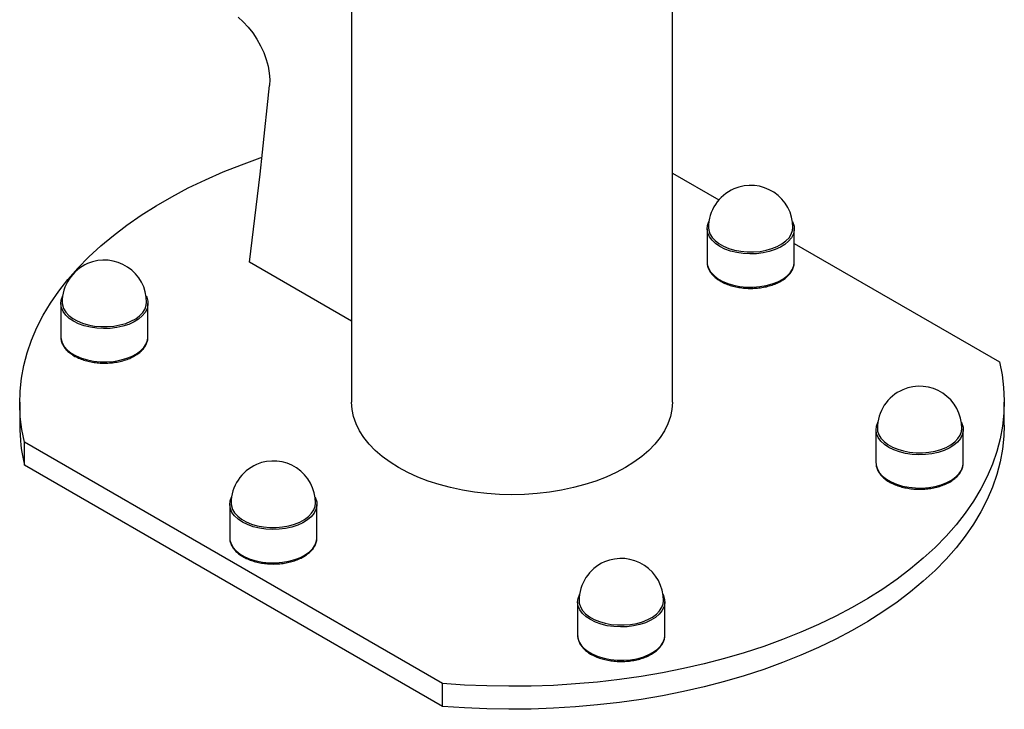
# Model space of a CAD drawing. Units: inches. Extents: x 20 to 43020, y 4 to 80004.
# Drawn here: x 1319 to 1669, y 9520 to 9766 of the extents above; entities that cross this region are included whole.
import ezdxf

# ---------------------------------------------------------------- set-up
doc = ezdxf.new("R2010")
doc.units = ezdxf.units.IN
doc.header["$MEASUREMENT"] = 0

msp = doc.modelspace()

# ---------------------------------------------------------------- linework, layer by layer
at = {"color": 7, "linetype": 'Continuous', "lineweight": 30}
for p, q in [((1437.3, 9874.63), (1437.3, 9629.67)), ((1551.3, 9629.67), (1551.3, 9804.68)), ((1396.93, 9766.47), (1398.75, 9764.83)), ((1398.75, 9764.83), (1400.5, 9762.96)), ((1400.5, 9762.96), (1402.12, 9760.9)), ((1402.12, 9760.9), (1403.61, 9758.68)), ((1403.61, 9758.68), (1404.92, 9756.34)), ((1404.92, 9756.34), (1406.03, 9753.92)), ((1406.03, 9753.92), (1406.93, 9751.47)), ((1406.93, 9751.47), (1407.6, 9749.04)), ((1407.6, 9749.04), (1408.03, 9746.66)), ((1408.03, 9746.66), (1408.2, 9744.38)), ((1408.2, 9744.38), (1408.12, 9742.24)), ((1407.32, 9734.33), (1408.12, 9742.24)), ((1406.48, 9726.44), (1407.32, 9734.33)), ((1405.63, 9718.56), (1406.48, 9726.44)), ((1398.13, 9714.07), (1404.84, 9716.5)), ((1404.74, 9710.71), (1405.63, 9718.56)), ((1404.84, 9716.5), (1405.42, 9716.69)), ((1391.62, 9711.48), (1398.13, 9714.07)), ((1385.31, 9708.71), (1391.62, 9711.48)), ((1403.84, 9702.87), (1404.74, 9710.71)), ((1551.3, 9711.06), (1567.81, 9701.53)), ((1373.39, 9702.7), (1379.23, 9705.79)), ((1379.23, 9705.79), (1385.31, 9708.71)), ((1367.79, 9699.47), (1373.39, 9702.7)), ((1402.9, 9695.05), (1403.84, 9702.87)), ((1362.45, 9696.1), (1367.79, 9699.47)), ((1357.39, 9692.59), (1362.45, 9696.1)), ((1401.95, 9687.25), (1402.9, 9695.05)), ((1352.6, 9688.95), (1357.39, 9692.59)), ((1563.66, 9691.14), (1563.8, 9692.51)), ((1563.8, 9692.51), (1564.29, 9693.85)), ((1564.16, 9691.72), (1564.16, 9691.31)), ((1564.16, 9691.72), (1564.24, 9690.8)), ((1564.29, 9693.85), (1564.31, 9693.89)), ((1594, 9693.89), (1594.18, 9693.52)), ((1594.04, 9690.66), (1594.16, 9691.72)), ((1594.16, 9691.31), (1594.16, 9691.72)), ((1594.18, 9693.52), (1594.59, 9692.17)), ((1594.59, 9692.17), (1594.63, 9690.8)), ((1348.1, 9685.19), (1352.6, 9688.95)), ((1563.66, 9691.31), (1563.66, 9679.47)), ((1563.89, 9689.78), (1563.66, 9691.14)), ((1564.47, 9688.45), (1563.89, 9689.78)), ((1564.24, 9690.8), (1564.66, 9689.49)), ((1565.4, 9687.19), (1564.47, 9688.45)), ((1564.66, 9689.49), (1565.42, 9688.24)), ((1565.42, 9688.24), (1566.5, 9687.07)), ((1591.68, 9686.95), (1592.79, 9688.11)), ((1593.64, 9688.13), (1592.63, 9686.89)), ((1592.79, 9688.11), (1593.59, 9689.36)), ((1593.59, 9689.36), (1594.04, 9690.66)), ((1594.31, 9689.44), (1593.64, 9688.13)), ((1594.63, 9690.8), (1594.31, 9689.44)), ((1594.66, 9679.47), (1594.66, 9691.31)), ((1343.9, 9681.32), (1348.1, 9685.19)), ((1400.97, 9679.47), (1401.95, 9687.25)), ((1566.65, 9686.02), (1565.4, 9687.19)), ((1566.5, 9687.07), (1567.88, 9686.01)), ((1568.2, 9684.98), (1566.65, 9686.02)), ((1567.88, 9686.01), (1569.52, 9685.08)), ((1570, 9684.09), (1568.2, 9684.98)), ((1569.52, 9685.08), (1571.39, 9684.31)), ((1586.72, 9684.24), (1588.61, 9685)), ((1589.69, 9684.75), (1587.83, 9683.9)), ((1588.61, 9685), (1590.27, 9685.91)), ((1591.3, 9685.75), (1589.69, 9684.75)), ((1590.27, 9685.91), (1591.68, 9686.95)), ((1592.63, 9686.89), (1591.3, 9685.75)), ((1594.66, 9686.04), (1667.54, 9643.96)), ((1340.01, 9677.34), (1343.9, 9681.32)), ((1572.01, 9683.37), (1570, 9684.09)), ((1571.39, 9684.31), (1573.44, 9683.71)), ((1574.2, 9682.83), (1572.01, 9683.37)), ((1573.44, 9683.71), (1575.62, 9683.3)), ((1576.5, 9682.5), (1574.2, 9682.83)), ((1575.62, 9683.3), (1577.89, 9683.09)), ((1578.86, 9682.37), (1576.5, 9682.5)), ((1577.89, 9683.09), (1580.18, 9683.08)), ((1581.23, 9682.44), (1578.86, 9682.37)), ((1580.18, 9683.08), (1582.46, 9683.27)), ((1583.55, 9682.73), (1581.23, 9682.44)), ((1582.46, 9683.27), (1584.65, 9683.66)), ((1585.77, 9683.22), (1583.55, 9682.73)), ((1584.65, 9683.66), (1586.72, 9684.24)), ((1587.83, 9683.9), (1585.77, 9683.22)), ((1437.3, 9658.49), (1400.97, 9679.47)), ((1563.66, 9679.47), (1563.66, 9679.28)), ((1563.66, 9679.28), (1563.73, 9678.62)), ((1563.73, 9678.62), (1564.13, 9677.27)), ((1594.02, 9676.94), (1594.52, 9678.28)), ((1594.52, 9678.28), (1594.65, 9679.16)), ((1594.65, 9679.16), (1594.66, 9679.47)), ((1336.43, 9673.26), (1340.01, 9677.34)), ((1564.13, 9677.27), (1564.89, 9675.97)), ((1564.89, 9675.97), (1565.99, 9674.75)), ((1565.99, 9674.75), (1567.39, 9673.65)), ((1590.53, 9673.39), (1592, 9674.46)), ((1592, 9674.46), (1593.18, 9675.66)), ((1593.18, 9675.66), (1594.02, 9676.94)), ((1333.18, 9669.1), (1336.43, 9673.26)), ((1567.39, 9673.65), (1569.07, 9672.68)), ((1569.07, 9672.68), (1570.98, 9671.87)), ((1570.98, 9671.87), (1573.09, 9671.24)), ((1573.09, 9671.24), (1575.34, 9670.8)), ((1575.34, 9670.8), (1577.67, 9670.56)), ((1577.67, 9670.56), (1580.05, 9670.54)), ((1580.05, 9670.54), (1582.4, 9670.72)), ((1582.4, 9670.72), (1584.67, 9671.11)), ((1584.67, 9671.11), (1586.82, 9671.69)), ((1586.82, 9671.69), (1588.79, 9672.46)), ((1588.79, 9672.46), (1590.53, 9673.39)), ((1330.26, 9664.85), (1333.18, 9669.1)), ((1334.05, 9665.94), (1334.55, 9667.27)), ((1334.55, 9667.27), (1334.57, 9667.32)), ((1364.26, 9667.32), (1364.44, 9666.94)), ((1327.67, 9660.53), (1330.26, 9664.85)), ((1333.91, 9664.74), (1333.91, 9652.9)), ((1333.92, 9664.57), (1334.05, 9665.94)), ((1334.14, 9663.2), (1333.92, 9664.57)), ((1334.41, 9665.15), (1334.41, 9664.74)), ((1334.41, 9665.15), (1334.5, 9664.22)), ((1334.5, 9664.22), (1334.92, 9662.92)), ((1363.85, 9662.79), (1364.3, 9664.08)), ((1364.3, 9664.08), (1364.41, 9665.15)), ((1364.41, 9664.74), (1364.41, 9665.15)), ((1364.44, 9666.94), (1364.84, 9665.59)), ((1364.89, 9664.22), (1364.57, 9662.87)), ((1364.84, 9665.59), (1364.89, 9664.22)), ((1364.91, 9652.9), (1364.91, 9664.74)), ((1325.42, 9656.15), (1327.67, 9660.53)), ((1334.73, 9661.88), (1334.14, 9663.2)), ((1335.66, 9660.62), (1334.73, 9661.88)), ((1334.92, 9662.92), (1335.68, 9661.67)), ((1336.91, 9659.45), (1335.66, 9660.62)), ((1335.68, 9661.67), (1336.76, 9660.5)), ((1336.76, 9660.5), (1338.14, 9659.44)), ((1360.53, 9659.33), (1361.94, 9660.38)), ((1362.89, 9660.31), (1361.56, 9659.18)), ((1361.94, 9660.38), (1363.05, 9661.54)), ((1363.9, 9661.55), (1362.89, 9660.31)), ((1363.05, 9661.54), (1363.85, 9662.79)), ((1364.57, 9662.87), (1363.9, 9661.55)), ((1338.45, 9658.41), (1336.91, 9659.45)), ((1338.14, 9659.44), (1339.78, 9658.51)), ((1340.26, 9657.52), (1338.45, 9658.41)), ((1339.78, 9658.51), (1341.65, 9657.74)), ((1342.27, 9656.8), (1340.26, 9657.52)), ((1341.65, 9657.74), (1343.7, 9657.14)), ((1344.46, 9656.26), (1342.27, 9656.8)), ((1343.7, 9657.14), (1345.88, 9656.73)), ((1345.88, 9656.73), (1348.15, 9656.52)), ((1348.15, 9656.52), (1350.44, 9656.51)), ((1350.44, 9656.51), (1352.71, 9656.7)), ((1352.71, 9656.7), (1354.91, 9657.09)), ((1356.02, 9656.65), (1353.81, 9656.16)), ((1354.91, 9657.09), (1356.98, 9657.67)), ((1358.09, 9657.32), (1356.02, 9656.65)), ((1356.98, 9657.67), (1358.86, 9658.42)), ((1359.95, 9658.17), (1358.09, 9657.32)), ((1358.86, 9658.42), (1360.53, 9659.33)), ((1361.56, 9659.18), (1359.95, 9658.17)), ((1323.52, 9651.71), (1325.42, 9656.15)), ((1346.76, 9655.92), (1344.46, 9656.26)), ((1349.12, 9655.79), (1346.76, 9655.92)), ((1351.49, 9655.87), (1349.12, 9655.79)), ((1353.81, 9656.16), (1351.49, 9655.87)), ((1321.97, 9647.23), (1323.52, 9651.71)), ((1333.91, 9652.9), (1333.92, 9652.71)), ((1333.92, 9652.71), (1333.99, 9652.04)), ((1333.99, 9652.04), (1334.39, 9650.69)), ((1334.39, 9650.69), (1335.15, 9649.4)), ((1363.43, 9649.08), (1364.28, 9650.36)), ((1364.28, 9650.36), (1364.78, 9651.7)), ((1364.78, 9651.7), (1364.91, 9652.59)), ((1364.91, 9652.59), (1364.91, 9652.9)), ((1320.77, 9642.72), (1321.97, 9647.23)), ((1335.15, 9649.4), (1336.25, 9648.18)), ((1336.25, 9648.18), (1337.65, 9647.07)), ((1337.65, 9647.07), (1339.33, 9646.11)), ((1339.33, 9646.11), (1341.24, 9645.3)), ((1359.05, 9645.89), (1360.79, 9646.82)), ((1360.79, 9646.82), (1362.26, 9647.89)), ((1362.26, 9647.89), (1363.43, 9649.08)), ((1319.92, 9638.17), (1320.77, 9642.72)), ((1341.24, 9645.3), (1343.35, 9644.67)), ((1343.35, 9644.67), (1345.59, 9644.23)), ((1345.59, 9644.23), (1347.93, 9643.99)), ((1347.93, 9643.99), (1350.3, 9643.97)), ((1350.3, 9643.97), (1352.66, 9644.15)), ((1352.66, 9644.15), (1354.93, 9644.54)), ((1354.93, 9644.54), (1357.08, 9645.12)), ((1357.08, 9645.12), (1359.05, 9645.89)), ((1667.54, 9643.96), (1668.49, 9639.42)), ((1668.49, 9639.42), (1669.07, 9634.86)), ((1319.44, 9633.61), (1319.92, 9638.17)), ((1319.31, 9629.04), (1319.44, 9633.61)), ((1669.07, 9634.86), (1669.3, 9630.3)), ((1319.3, 9629.67), (1319.3, 9621.51)), ((1319.53, 9624.48), (1319.31, 9629.04)), ((1437.48, 9627.09), (1437.3, 9629.67)), ((1551.3, 9629.67), (1551.13, 9627.09)), ((1669.3, 9630.3), (1669.17, 9625.73)), ((1669.3, 9621.51), (1669.3, 9629.67)), ((1438.01, 9624.52), (1437.48, 9627.09)), ((1551.13, 9627.09), (1550.6, 9624.52)), ((1669.17, 9625.73), (1668.68, 9621.17)), ((1320.12, 9619.92), (1319.53, 9624.48)), ((1438.88, 9621.99), (1438.01, 9624.52)), ((1440.09, 9619.5), (1438.88, 9621.99)), ((1549.73, 9621.99), (1548.51, 9619.5)), ((1550.6, 9624.52), (1549.73, 9621.99)), ((1623.83, 9621.11), (1624.33, 9622.45)), ((1624.33, 9622.45), (1624.35, 9622.49)), ((1654.03, 9622.49), (1654.21, 9622.12)), ((1654.21, 9622.12), (1654.62, 9620.77)), ((1669.3, 9621.51), (1669.17, 9617.56)), ((1321.06, 9615.38), (1320.12, 9619.92)), ((1441.64, 9617.08), (1440.09, 9619.5)), ((1548.51, 9619.5), (1546.96, 9617.08)), ((1623.69, 9619.92), (1623.69, 9608.08)), ((1623.7, 9619.74), (1623.83, 9621.11)), ((1623.92, 9618.38), (1623.7, 9619.74)), ((1624.51, 9617.05), (1623.92, 9618.38)), ((1624.19, 9620.32), (1624.19, 9619.92)), ((1624.19, 9620.32), (1624.28, 9619.4)), ((1624.28, 9619.4), (1624.7, 9618.1)), ((1624.7, 9618.1), (1625.46, 9616.84)), ((1653.62, 9617.96), (1654.08, 9619.26)), ((1654.35, 9618.04), (1653.68, 9616.73)), ((1654.08, 9619.26), (1654.19, 9620.32)), ((1654.19, 9619.92), (1654.19, 9620.32)), ((1654.67, 9619.4), (1654.35, 9618.04)), ((1654.62, 9620.77), (1654.67, 9619.4)), ((1654.69, 9608.08), (1654.69, 9619.92)), ((1668.68, 9621.17), (1667.84, 9616.62)), ((1469.55, 9529.66), (1321.06, 9615.38)), ((1321.06, 9607.22), (1321.06, 9615.38)), ((1443.52, 9614.73), (1441.64, 9617.08)), ((1445.7, 9612.48), (1443.52, 9614.73)), ((1545.09, 9614.73), (1542.9, 9612.48)), ((1546.96, 9617.08), (1545.09, 9614.73)), ((1625.44, 9615.79), (1624.51, 9617.05)), ((1626.69, 9614.63), (1625.44, 9615.79)), ((1625.46, 9616.84), (1626.54, 9615.68)), ((1626.54, 9615.68), (1627.91, 9614.61)), ((1628.23, 9613.59), (1626.69, 9614.63)), ((1627.91, 9614.61), (1629.56, 9613.69)), ((1648.64, 9613.6), (1650.31, 9614.51)), ((1650.31, 9614.51), (1651.72, 9615.56)), ((1652.66, 9615.49), (1651.34, 9614.36)), ((1651.72, 9615.56), (1652.83, 9616.72)), ((1653.68, 9616.73), (1652.66, 9615.49)), ((1652.83, 9616.72), (1653.62, 9617.96)), ((1667.84, 9616.62), (1666.64, 9612.11)), ((1669.17, 9617.56), (1668.68, 9613)), ((1448.19, 9610.33), (1445.7, 9612.48)), ((1542.9, 9612.48), (1540.42, 9610.33)), ((1630.03, 9612.7), (1628.23, 9613.59)), ((1629.56, 9613.69), (1631.42, 9612.92)), ((1632.05, 9611.97), (1630.03, 9612.7)), ((1631.42, 9612.92), (1633.47, 9612.32)), ((1634.23, 9611.44), (1632.05, 9611.97)), ((1633.47, 9612.32), (1635.66, 9611.91)), ((1636.53, 9611.1), (1634.23, 9611.44)), ((1635.66, 9611.91), (1637.92, 9611.69)), ((1638.9, 9610.97), (1636.53, 9611.1)), ((1637.92, 9611.69), (1640.22, 9611.68)), ((1641.26, 9611.05), (1638.9, 9610.97)), ((1640.22, 9611.68), (1642.49, 9611.88)), ((1643.58, 9611.33), (1641.26, 9611.05)), ((1642.49, 9611.88), (1644.69, 9612.27)), ((1645.8, 9611.82), (1643.58, 9611.33)), ((1644.69, 9612.27), (1646.75, 9612.84)), ((1647.87, 9612.5), (1645.8, 9611.82)), ((1646.75, 9612.84), (1648.64, 9613.6)), ((1649.72, 9613.35), (1647.87, 9612.5)), ((1651.34, 9614.36), (1649.72, 9613.35)), ((1666.64, 9612.11), (1665.09, 9607.63)), ((1668.68, 9613), (1667.84, 9608.46)), ((1450.96, 9608.3), (1448.19, 9610.33)), ((1454, 9606.4), (1450.96, 9608.3)), ((1537.65, 9608.3), (1534.61, 9606.4)), ((1540.42, 9610.33), (1537.65, 9608.3)), ((1623.69, 9608.08), (1623.7, 9607.88)), ((1623.7, 9607.88), (1623.76, 9607.22)), ((1654.55, 9606.88), (1654.68, 9607.77)), ((1654.68, 9607.77), (1654.69, 9608.08)), ((1665.09, 9607.63), (1663.18, 9603.19)), ((1667.84, 9608.46), (1666.64, 9603.94)), ((1469.55, 9521.5), (1321.06, 9607.22)), ((1457.28, 9604.65), (1454, 9606.4)), ((1460.8, 9603.05), (1457.28, 9604.65)), ((1531.32, 9604.65), (1527.81, 9603.05)), ((1534.61, 9606.4), (1531.32, 9604.65)), ((1623.76, 9607.22), (1624.17, 9605.87)), ((1624.17, 9605.87), (1624.93, 9604.57)), ((1624.93, 9604.57), (1626.02, 9603.36)), ((1652.04, 9603.07), (1653.21, 9604.26)), ((1653.21, 9604.26), (1654.06, 9605.54)), ((1654.06, 9605.54), (1654.55, 9606.88)), ((1464.52, 9601.61), (1460.8, 9603.05)), ((1468.43, 9600.35), (1464.52, 9601.61)), ((1524.09, 9601.61), (1520.18, 9600.35)), ((1527.81, 9603.05), (1524.09, 9601.61)), ((1626.02, 9603.36), (1627.43, 9602.25)), ((1627.43, 9602.25), (1629.1, 9601.28)), ((1629.1, 9601.28), (1631.02, 9600.47)), ((1646.86, 9600.3), (1648.82, 9601.06)), ((1648.82, 9601.06), (1650.56, 9601.99)), ((1650.56, 9601.99), (1652.04, 9603.07)), ((1663.18, 9603.19), (1660.94, 9598.81)), ((1666.64, 9603.94), (1665.09, 9599.46)), ((1472.49, 9599.27), (1468.43, 9600.35)), ((1476.69, 9598.38), (1472.49, 9599.27)), ((1481, 9597.67), (1476.69, 9598.38)), ((1485.39, 9597.17), (1481, 9597.67)), ((1489.83, 9596.87), (1485.39, 9597.17)), ((1503.22, 9597.17), (1498.78, 9596.87)), ((1507.61, 9597.67), (1503.22, 9597.17)), ((1511.92, 9598.38), (1507.61, 9597.67)), ((1516.12, 9599.27), (1511.92, 9598.38)), ((1520.18, 9600.35), (1516.12, 9599.27)), ((1631.02, 9600.47), (1633.12, 9599.84)), ((1633.12, 9599.84), (1635.37, 9599.4)), ((1635.37, 9599.4), (1637.71, 9599.17)), ((1637.71, 9599.17), (1640.08, 9599.14)), ((1640.08, 9599.14), (1642.43, 9599.33)), ((1642.43, 9599.33), (1644.71, 9599.71)), ((1644.71, 9599.71), (1646.86, 9600.3)), ((1660.94, 9598.81), (1658.35, 9594.49)), ((1665.09, 9599.46), (1663.18, 9595.03)), ((1393.95, 9593.17), (1394.09, 9594.54)), ((1394.09, 9594.54), (1394.59, 9595.88)), ((1394.45, 9593.75), (1394.45, 9593.34)), ((1394.45, 9593.75), (1394.54, 9592.83)), ((1394.59, 9595.88), (1394.61, 9595.92)), ((1424.29, 9595.92), (1424.47, 9595.55)), ((1424.34, 9592.69), (1424.45, 9593.75)), ((1424.45, 9593.34), (1424.45, 9593.75)), ((1424.47, 9595.55), (1424.88, 9594.2)), ((1424.88, 9594.2), (1424.92, 9592.83)), ((1494.3, 9596.77), (1489.83, 9596.87)), ((1498.78, 9596.87), (1494.3, 9596.77)), ((1658.35, 9594.49), (1655.43, 9590.24)), ((1663.18, 9595.03), (1660.94, 9590.64)), ((1393.95, 9593.34), (1393.95, 9581.5)), ((1394.18, 9591.81), (1393.95, 9593.17)), ((1394.77, 9590.48), (1394.18, 9591.81)), ((1394.54, 9592.83), (1394.96, 9591.52)), ((1395.69, 9589.22), (1394.77, 9590.48)), ((1394.96, 9591.52), (1395.71, 9590.27)), ((1395.71, 9590.27), (1396.79, 9589.1)), ((1421.97, 9588.99), (1423.09, 9590.15)), ((1423.94, 9590.16), (1422.92, 9588.92)), ((1423.09, 9590.15), (1423.88, 9591.39)), ((1423.88, 9591.39), (1424.34, 9592.69)), ((1424.61, 9591.47), (1423.94, 9590.16)), ((1424.92, 9592.83), (1424.61, 9591.47)), ((1424.95, 9581.5), (1424.95, 9593.34)), ((1655.43, 9590.24), (1652.17, 9586.08)), ((1660.94, 9590.64), (1658.35, 9586.33)), ((1396.95, 9588.06), (1395.69, 9589.22)), ((1396.79, 9589.1), (1398.17, 9588.04)), ((1398.49, 9587.02), (1396.95, 9588.06)), ((1398.17, 9588.04), (1399.81, 9587.11)), ((1400.29, 9586.12), (1398.49, 9587.02)), ((1399.81, 9587.11), (1401.68, 9586.34)), ((1417.01, 9586.27), (1418.9, 9587.03)), ((1419.98, 9586.78), (1418.12, 9585.93)), ((1418.9, 9587.03), (1420.57, 9587.94)), ((1421.6, 9587.78), (1419.98, 9586.78)), ((1420.57, 9587.94), (1421.97, 9588.99)), ((1422.92, 9588.92), (1421.6, 9587.78)), ((1402.31, 9585.4), (1400.29, 9586.12)), ((1401.68, 9586.34), (1403.73, 9585.75)), ((1404.49, 9584.86), (1402.31, 9585.4)), ((1403.73, 9585.75), (1405.92, 9585.34)), ((1406.79, 9584.53), (1404.49, 9584.86)), ((1405.92, 9585.34), (1408.18, 9585.12)), ((1409.15, 9584.4), (1406.79, 9584.53)), ((1408.18, 9585.12), (1410.48, 9585.11)), ((1411.52, 9584.47), (1409.15, 9584.4)), ((1410.48, 9585.11), (1412.75, 9585.3)), ((1413.84, 9584.76), (1411.52, 9584.47)), ((1412.75, 9585.3), (1414.95, 9585.69)), ((1416.06, 9585.25), (1413.84, 9584.76)), ((1414.95, 9585.69), (1417.01, 9586.27)), ((1418.12, 9585.93), (1416.06, 9585.25)), ((1652.17, 9586.08), (1648.6, 9582)), ((1658.35, 9586.33), (1655.43, 9582.08)), ((1393.95, 9581.5), (1393.95, 9581.31)), ((1393.95, 9581.31), (1394.02, 9580.65)), ((1394.02, 9580.65), (1394.43, 9579.3)), ((1424.32, 9578.97), (1424.81, 9580.31)), ((1424.81, 9580.31), (1424.94, 9581.2)), ((1424.94, 9581.2), (1424.95, 9581.5)), ((1648.6, 9582), (1644.71, 9578.02)), ((1655.43, 9582.08), (1652.17, 9577.91)), ((1394.43, 9579.3), (1395.19, 9578)), ((1395.19, 9578), (1396.28, 9576.78)), ((1396.28, 9576.78), (1397.68, 9575.68)), ((1420.82, 9575.42), (1422.3, 9576.5)), ((1422.3, 9576.5), (1423.47, 9577.69)), ((1423.47, 9577.69), (1424.32, 9578.97)), ((1644.71, 9578.02), (1640.51, 9574.15)), ((1652.17, 9577.91), (1648.6, 9573.84)), ((1397.68, 9575.68), (1399.36, 9574.71)), ((1399.36, 9574.71), (1401.28, 9573.9)), ((1401.28, 9573.9), (1403.38, 9573.27)), ((1403.38, 9573.27), (1405.63, 9572.83)), ((1405.63, 9572.83), (1407.97, 9572.6)), ((1407.97, 9572.6), (1410.34, 9572.57)), ((1410.34, 9572.57), (1412.69, 9572.75)), ((1412.69, 9572.75), (1414.97, 9573.14)), ((1414.97, 9573.14), (1417.11, 9573.73)), ((1417.11, 9573.73), (1419.08, 9574.49)), ((1419.08, 9574.49), (1420.82, 9575.42)), ((1640.51, 9574.15), (1636.01, 9570.39)), ((1648.6, 9573.84), (1644.71, 9569.86)), ((1636.01, 9570.39), (1631.22, 9566.75)), ((1644.71, 9569.86), (1640.51, 9565.99)), ((1631.22, 9566.75), (1626.15, 9563.24)), ((1640.51, 9565.99), (1636.01, 9562.23)), ((1626.15, 9563.24), (1620.81, 9559.87)), ((1636.01, 9562.23), (1631.22, 9558.59)), ((1517.63, 9558.51), (1517.77, 9559.88)), ((1517.63, 9558.68), (1517.63, 9546.84)), ((1517.86, 9557.15), (1517.63, 9558.51)), ((1517.77, 9559.88), (1518.26, 9561.22)), ((1518.13, 9559.09), (1518.13, 9558.68)), ((1518.13, 9559.09), (1518.21, 9558.17)), ((1518.26, 9561.22), (1518.28, 9561.26)), ((1547.97, 9561.26), (1548.15, 9560.89)), ((1548.01, 9558.03), (1548.13, 9559.09)), ((1548.13, 9558.68), (1548.13, 9559.09)), ((1548.15, 9560.89), (1548.56, 9559.54)), ((1548.56, 9559.54), (1548.6, 9558.17)), ((1548.63, 9546.84), (1548.63, 9558.68)), ((1620.81, 9559.87), (1615.22, 9556.64)), ((1631.22, 9558.59), (1626.15, 9555.08)), ((1518.44, 9555.82), (1517.86, 9557.15)), ((1518.21, 9558.17), (1518.63, 9556.87)), ((1519.37, 9554.56), (1518.44, 9555.82)), ((1518.63, 9556.87), (1519.39, 9555.61)), ((1519.39, 9555.61), (1520.47, 9554.44)), ((1545.65, 9554.33), (1546.76, 9555.49)), ((1547.61, 9555.5), (1546.6, 9554.26)), ((1546.76, 9555.49), (1547.56, 9556.73)), ((1547.56, 9556.73), (1548.01, 9558.03)), ((1548.28, 9556.81), (1547.61, 9555.5)), ((1548.6, 9558.17), (1548.28, 9556.81)), ((1615.22, 9556.64), (1609.37, 9553.56)), ((1626.15, 9555.08), (1620.81, 9551.7)), ((1520.62, 9553.4), (1519.37, 9554.56)), ((1520.47, 9554.44), (1521.85, 9553.38)), ((1522.17, 9552.36), (1520.62, 9553.4)), ((1521.85, 9553.38), (1523.49, 9552.46)), ((1523.97, 9551.47), (1522.17, 9552.36)), ((1523.49, 9552.46), (1525.36, 9551.69)), ((1525.36, 9551.69), (1527.41, 9551.09)), ((1538.62, 9551.04), (1540.69, 9551.61)), ((1540.69, 9551.61), (1542.58, 9552.37)), ((1543.66, 9552.12), (1541.8, 9551.27)), ((1542.58, 9552.37), (1544.24, 9553.28)), ((1545.27, 9553.12), (1543.66, 9552.12)), ((1544.24, 9553.28), (1545.65, 9554.33)), ((1546.6, 9554.26), (1545.27, 9553.12)), ((1609.37, 9553.56), (1603.29, 9550.63)), ((1620.81, 9551.7), (1615.22, 9548.47)), ((1525.98, 9550.74), (1523.97, 9551.47)), ((1528.17, 9550.21), (1525.98, 9550.74)), ((1527.41, 9551.09), (1529.59, 9550.68)), ((1530.47, 9549.87), (1528.17, 9550.21)), ((1529.59, 9550.68), (1531.86, 9550.46)), ((1532.83, 9549.74), (1530.47, 9549.87)), ((1531.86, 9550.46), (1534.15, 9550.45)), ((1535.2, 9549.82), (1532.83, 9549.74)), ((1534.15, 9550.45), (1536.43, 9550.65)), ((1537.52, 9550.1), (1535.2, 9549.82)), ((1536.43, 9550.65), (1538.62, 9551.04)), ((1539.74, 9550.59), (1537.52, 9550.1)), ((1541.8, 9551.27), (1539.74, 9550.59)), ((1603.29, 9550.63), (1596.99, 9547.87)), ((1615.22, 9548.47), (1609.37, 9545.39)), ((1517.63, 9546.84), (1517.63, 9546.65)), ((1517.63, 9546.65), (1517.7, 9545.99)), ((1517.7, 9545.99), (1518.1, 9544.64)), ((1518.1, 9544.64), (1518.86, 9543.34)), ((1547.99, 9544.31), (1548.49, 9545.65)), ((1548.49, 9545.65), (1548.62, 9546.54)), ((1548.62, 9546.54), (1548.63, 9546.84)), ((1590.48, 9545.27), (1583.77, 9542.84)), ((1596.99, 9547.87), (1590.48, 9545.27)), ((1609.37, 9545.39), (1603.29, 9542.46)), ((1518.86, 9543.34), (1519.96, 9542.13)), ((1519.96, 9542.13), (1521.36, 9541.02)), ((1521.36, 9541.02), (1523.04, 9540.05)), ((1544.5, 9540.76), (1545.97, 9541.84)), ((1545.97, 9541.84), (1547.15, 9543.03)), ((1547.15, 9543.03), (1547.99, 9544.31)), ((1583.77, 9542.84), (1576.88, 9540.6)), ((1603.29, 9542.46), (1596.99, 9539.7)), ((1523.04, 9540.05), (1524.95, 9539.24)), ((1524.95, 9539.24), (1527.06, 9538.61)), ((1527.06, 9538.61), (1529.31, 9538.17)), ((1529.31, 9538.17), (1531.64, 9537.94)), ((1531.64, 9537.94), (1534.02, 9537.91)), ((1534.02, 9537.91), (1536.37, 9538.09)), ((1536.37, 9538.09), (1538.64, 9538.48)), ((1538.64, 9538.48), (1540.79, 9539.07)), ((1540.79, 9539.07), (1542.76, 9539.83)), ((1542.76, 9539.83), (1544.5, 9540.76)), ((1569.81, 9538.53), (1562.6, 9536.66)), ((1576.88, 9540.6), (1569.81, 9538.53)), ((1596.99, 9539.7), (1590.48, 9537.1)), ((1555.24, 9534.97), (1547.76, 9533.47)), ((1562.6, 9536.66), (1555.24, 9534.97)), ((1583.77, 9534.68), (1576.88, 9532.43)), ((1590.48, 9537.1), (1583.77, 9534.68)), ((1532.49, 9531.08), (1524.73, 9530.18)), ((1540.17, 9532.18), (1532.49, 9531.08)), ((1547.76, 9533.47), (1540.17, 9532.18)), ((1576.88, 9532.43), (1569.81, 9530.37)), ((1469.55, 9521.5), (1469.55, 9529.66)), ((1477.41, 9529.12), (1469.55, 9529.66)), ((1485.31, 9528.78), (1477.41, 9529.12)), ((1493.22, 9528.65), (1485.31, 9528.78)), ((1501.13, 9528.72), (1493.22, 9528.65)), ((1509.03, 9529), (1501.13, 9528.72)), ((1516.9, 9529.49), (1509.03, 9529)), ((1524.73, 9530.18), (1516.9, 9529.49)), ((1562.6, 9528.49), (1555.24, 9526.8)), ((1569.81, 9530.37), (1562.6, 9528.49)), ((1540.17, 9524.01), (1532.49, 9522.91)), ((1547.76, 9525.31), (1540.17, 9524.01)), ((1555.24, 9526.8), (1547.76, 9525.31)), ((1477.41, 9520.95), (1469.55, 9521.5)), ((1485.31, 9520.61), (1477.41, 9520.95)), ((1493.22, 9520.48), (1485.31, 9520.61)), ((1501.13, 9520.56), (1493.22, 9520.48)), ((1509.03, 9520.84), (1501.13, 9520.56)), ((1516.9, 9521.33), (1509.03, 9520.84)), ((1524.73, 9522.02), (1516.9, 9521.33)), ((1532.49, 9522.91), (1524.73, 9522.02))]:
    msp.add_line(p, q, dxfattribs=at)
for centre, radius, start, end in [((1579.16, 9691.72), 15, 0, 113.4003), ((1579.16, 9691.72), 15, 113.4003, 180), ((1349.41, 9665.15), 15, 113.4003, 180), ((1349.41, 9665.15), 15, 0, 113.4003), ((1639.19, 9620.32), 15, 113.4003, 180), ((1639.19, 9620.32), 15, 0, 113.4003), ((1378.54, 9621.55), 59.23, 180.0388, 193.9975), ((1409.45, 9593.75), 15, 113.4003, 180), ((1409.45, 9593.75), 15, 0, 113.4003), ((1533.13, 9559.09), 15, 113.4003, 180), ((1533.13, 9559.09), 15, 0, 113.4003)]:
    msp.add_arc(centre, radius, start, end, dxfattribs=at)
for points, knots in [([(1563.68, 9679.25), (1563.68, 9679.17), (1563.65, 9678.64), (1563.9, 9677.66), (1564.45, 9676.37), (1565.32, 9675.14), (1566.46, 9674), (1567.87, 9672.97), (1569.51, 9672.06), (1571.35, 9671.32), (1573.35, 9670.74), (1575.47, 9670.33), (1577.66, 9670.11), (1579.88, 9670.08), (1582.08, 9670.23), (1584.23, 9670.57), (1586.27, 9671.09), (1588.18, 9671.78), (1589.9, 9672.64), (1591.42, 9673.64), (1592.68, 9674.78), (1593.67, 9676.03), (1594.31, 9677.37), (1594.63, 9678.42), (1594.62, 9679), (1594.61, 9679.13)], [0, 0, 0, 0, 0.0078973, 0.0523263, 0.0968102, 0.1419673, 0.1880304, 0.2348065, 0.2819455, 0.3291596, 0.3763143, 0.4233914, 0.4704086, 0.5173971, 0.5643933, 0.6114251, 0.6585303, 0.7057473, 0.7531074, 0.8006168, 0.8482014, 0.8955876, 0.9423586, 0.9881323, 1, 1, 1, 1]), ([(1333.94, 9652.68), (1333.94, 9652.6), (1333.91, 9652.07), (1334.16, 9651.09), (1334.71, 9649.79), (1335.58, 9648.57), (1336.72, 9647.42), (1338.13, 9646.39), (1339.77, 9645.49), (1341.61, 9644.74), (1343.61, 9644.16), (1345.73, 9643.76), (1347.92, 9643.54), (1350.14, 9643.51), (1352.34, 9643.66), (1354.48, 9644), (1356.53, 9644.52), (1358.44, 9645.21), (1360.16, 9646.07), (1361.68, 9647.07), (1362.94, 9648.21), (1363.92, 9649.46), (1364.57, 9650.8), (1364.89, 9651.85), (1364.87, 9652.43), (1364.87, 9652.55)], [0, 0, 0, 0, 0.007897, 0.052326, 0.09681, 0.141967, 0.18803, 0.234806, 0.281945, 0.329159, 0.376314, 0.423391, 0.470408, 0.517397, 0.564393, 0.611425, 0.65853, 0.705747, 0.753107, 0.800617, 0.848201, 0.895588, 0.942359, 0.988132, 1, 1, 1, 1]), ([(1623.72, 9607.86), (1623.72, 9607.78), (1623.69, 9607.25), (1623.94, 9606.27), (1624.49, 9604.97), (1625.35, 9603.74), (1626.49, 9602.6), (1627.9, 9601.57), (1629.55, 9600.67), (1631.39, 9599.92), (1633.39, 9599.34), (1635.51, 9598.94), (1637.7, 9598.72), (1639.91, 9598.68), (1642.12, 9598.84), (1644.26, 9599.18), (1646.31, 9599.7), (1648.21, 9600.39), (1649.94, 9601.24), (1651.45, 9602.25), (1652.72, 9603.38), (1653.7, 9604.64), (1654.35, 9605.97), (1654.66, 9607.02), (1654.65, 9607.61), (1654.65, 9607.73)], [0, 0, 0, 0, 0.007897, 0.052326, 0.09681, 0.141967, 0.18803, 0.234807, 0.281945, 0.32916, 0.376314, 0.423391, 0.470409, 0.517397, 0.564393, 0.611425, 0.65853, 0.705747, 0.753107, 0.800617, 0.848202, 0.895588, 0.942359, 0.988132, 1, 1, 1, 1]), ([(1393.98, 9581.29), (1393.97, 9581.21), (1393.94, 9580.67), (1394.2, 9579.69), (1394.75, 9578.4), (1395.61, 9577.17), (1396.75, 9576.03), (1398.16, 9575), (1399.8, 9574.1), (1401.65, 9573.35), (1403.65, 9572.77), (1405.76, 9572.36), (1407.95, 9572.14), (1410.17, 9572.11), (1412.38, 9572.27), (1414.52, 9572.61), (1416.57, 9573.12), (1418.47, 9573.82), (1420.2, 9574.67), (1421.71, 9575.67), (1422.97, 9576.81), (1423.96, 9578.06), (1424.61, 9579.4), (1424.92, 9580.45), (1424.91, 9581.04), (1424.91, 9581.16)], [0, 0, 0, 0, 0.007897, 0.052326, 0.09681, 0.141967, 0.18803, 0.234806, 0.281946, 0.32916, 0.376314, 0.423391, 0.470409, 0.517397, 0.564393, 0.611425, 0.65853, 0.705747, 0.753107, 0.800617, 0.848201, 0.895588, 0.942359, 0.988132, 1, 1, 1, 1]), ([(1517.65, 9546.63), (1517.65, 9546.55), (1517.62, 9546.02), (1517.87, 9545.04), (1518.42, 9543.74), (1519.29, 9542.51), (1520.43, 9541.37), (1521.84, 9540.34), (1523.48, 9539.44), (1525.32, 9538.69), (1527.32, 9538.11), (1529.44, 9537.71), (1531.63, 9537.49), (1533.85, 9537.45), (1536.05, 9537.61), (1538.2, 9537.95), (1540.24, 9538.47), (1542.15, 9539.16), (1543.87, 9540.01), (1545.39, 9541.01), (1546.65, 9542.15), (1547.64, 9543.41), (1548.28, 9544.74), (1548.6, 9545.79), (1548.59, 9546.38), (1548.58, 9546.5)], [0, 0, 0, 0, 0.007897, 0.052326, 0.09681, 0.141967, 0.18803, 0.234807, 0.281945, 0.32916, 0.376314, 0.423391, 0.470409, 0.517397, 0.564393, 0.611425, 0.65853, 0.705747, 0.753107, 0.800617, 0.848202, 0.895588, 0.942359, 0.988133, 1, 1, 1, 1])]:
    msp.add_open_spline(points, degree=3, knots=knots, dxfattribs=at)

doc.saveas('drawing.dxf')
